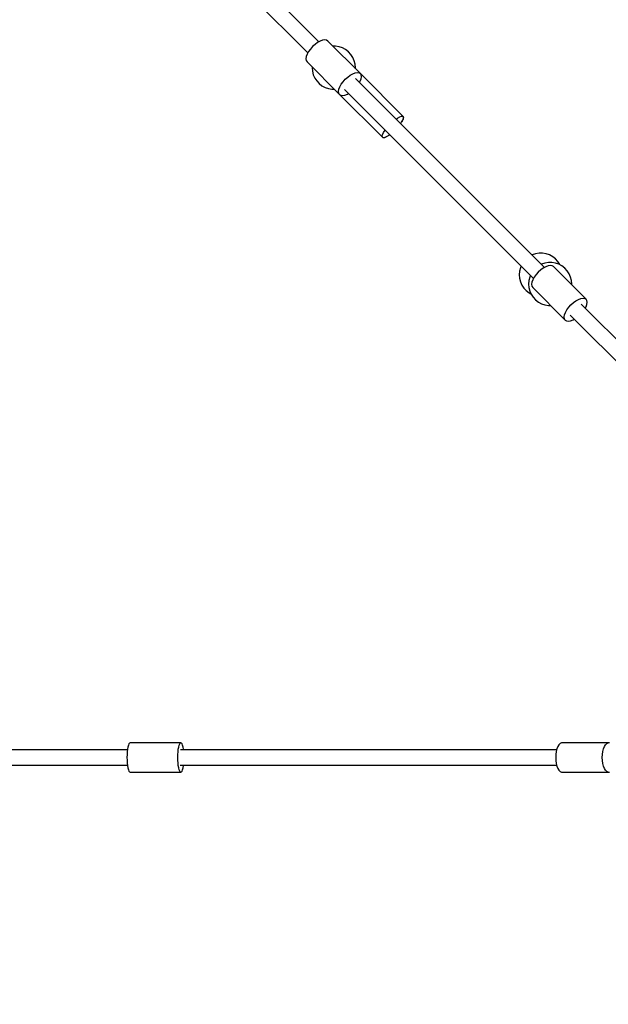
# Model space of a CAD drawing. Units: millimetres. Extents: x -6808 to 19319, y -3381 to 8506.
# Drawn here: x 4093 to 4772, y -911 to 226 of the extents above; entities that cross this region are included whole.
import ezdxf

# ---------------------------------------------------------------- set-up
doc = ezdxf.new("R2010")
doc.units = ezdxf.units.MM
doc.layers.add('STREFA', color=1, linetype='Continuous')
doc.styles.get("Standard").update_dxf_attribs({"font": 'arial.ttf'})
doc.dimstyles.new('Kopia Kopia ISO-25 moduły', dxfattribs={"dimtxt": 300, "dimasz": 210, "dimexe": 1.25, "dimexo": 0.625, "dimgap": 80, "dimtad": 1, "dimdec": 1, "dimlfac": 0.001, "dimtxsty": 'Standard', "dimblk": 'OBLIQUE', "dimcen": 2.5, "dimse1": 1, "dimse2": 1, "dimadec": 0, "dimazin": 0, "dimtfac": 1, "dimtdec": 1, "dimtmove": 0, "dimatfit": 3, "dimfxl": 1, "dimtfillclr": 256, "dimarcsym": 0})

# ---------------------------------------------------------------- blocks, each defined once
blk = doc.blocks.new('_OBLIQUE')
at = {"color": 0, "linetype": 'ByBlock', "lineweight": -2}
for p, q in [((-0.5, -0.5), (0.5, 0.5)), ((0, 0), (0, 0))]:
    blk.add_line(p, q, dxfattribs=at)
blk = doc.blocks.new('*D4')
at = {"layer": 'Defpoints', "color": 0}
for p in [(2253.9, 2554.4), (2276.5, -805.5), (9406.6, -805.5)]:
    blk.add_point(p, dxfattribs=at)
at = {"layer": 'STREFA', "color": 0, "lineweight": -2}
blk.add_line((9406.6, 2554.4), (9406.6, -805.5), dxfattribs=at)
at = {"layer": 'STREFA', "color": 0, "lineweight": -2, "xscale": 210, "yscale": 210, "zscale": 210}
for p, rotation in [((9406.6, 2554.4), 90), ((9406.6, -805.5), 270)]:
    blk.add_blockref('_OBLIQUE', p, dxfattribs=dict(at, rotation=rotation))
at = {"layer": 'STREFA', "color": 0, "insert": (9146.3, 874.4), "char_height": 300, "attachment_point": 5, "rotation": 90}
blk.add_mtext('3,4m', dxfattribs=at)

msp = doc.modelspace()

# ---------------------------------------------------------------- linework, layer by layer
for p, q in [((4437.86, 200.32), (4272, 366.18)), ((4259.27, 353.45), (4425.13, 187.6)), ((4430.61, 194.84), (4428.07, 192.03)), ((4433.42, 197.38), (4430.61, 194.84)), ((4436.37, 199.51), (4433.42, 197.38)), ((4439.31, 201.13), (4436.37, 199.51)), ((4442.1, 202.15), (4439.31, 201.13)), ((4444.58, 202.53), (4442.1, 202.15)), ((4446.64, 202.25), (4444.58, 202.53)), ((4448.17, 201.32), (4446.64, 202.25)), ((4485.82, 163.67), (4448.17, 201.32)), ((4457.03, 195.3), (4454.19, 195.3)), ((4461.09, 194.63), (4457.03, 195.3)), ((4464.98, 193.29), (4461.09, 194.63)), ((4468.6, 191.33), (4464.98, 193.29)), ((4423.3, 183.36), (4422.92, 180.87)), ((4424.32, 186.14), (4423.3, 183.36)), ((4425.94, 189.08), (4424.32, 186.14)), ((4428.07, 192.03), (4425.94, 189.08)), ((4471.85, 188.81), (4468.6, 191.33)), ((4474.64, 185.78), (4471.85, 188.81)), ((4476.89, 182.33), (4474.64, 185.78)), ((4478.54, 178.57), (4476.89, 182.33)), ((4422.92, 180.87), (4423.2, 178.81)), ((4423.2, 178.81), (4424.13, 177.28)), ((4424.13, 177.28), (4461.78, 139.63)), ((4430.13, 171.28), (4430.06, 170.48)), ((4430.06, 170.48), (4430.4, 166.37)), ((4479.55, 174.58), (4478.54, 178.57)), ((4479.89, 170.48), (4479.55, 174.58)), ((4479.82, 169.67), (4479.89, 170.48)), ((4430.4, 166.37), (4431.41, 162.39)), ((4431.41, 162.39), (4433.06, 158.62)), ((4468.25, 157.2), (4471.07, 159.73)), ((4471.07, 159.73), (4474.02, 161.86)), ((4474.02, 161.86), (4476.96, 163.48)), ((4476.96, 163.48), (4479.74, 164.51)), ((4479.74, 164.51), (4482.22, 164.89)), ((4482.22, 164.89), (4484.28, 164.61)), ((4484.28, 164.61), (4485.82, 163.67)), ((4486.75, 162.14), (4485.82, 163.67)), ((4535.24, 114.25), (4485.82, 163.67)), ((4486.65, 157.59), (4487.03, 160.08)), ((4487.03, 160.08), (4486.75, 162.14)), ((4433.06, 158.62), (4435.31, 155.17)), ((4435.31, 155.17), (4438.1, 152.15)), ((4438.1, 152.15), (4441.35, 149.62)), ((4441.35, 149.62), (4444.97, 147.66)), ((4460.94, 145.71), (4461.97, 148.49)), ((4461.97, 148.49), (4463.59, 151.43)), ((4463.59, 151.43), (4465.72, 154.38)), ((4465.72, 154.38), (4468.25, 157.2)), ((4698.21, -60.03), (4480.16, 158.02)), ((4484.82, 153.35), (4485.63, 154.81)), ((4485.63, 154.81), (4486.65, 157.59)), ((4444.97, 147.66), (4448.86, 146.32)), ((4448.86, 146.32), (4452.92, 145.65)), ((4452.92, 145.65), (4455.76, 145.65)), ((4460.56, 143.23), (4460.94, 145.71)), ((4460.84, 141.17), (4460.56, 143.23)), ((4461.78, 139.63), (4460.84, 141.17)), ((4461.78, 139.63), (4463.31, 138.7)), ((4461.78, 139.63), (4511.2, 90.21)), ((4463.31, 138.7), (4465.37, 138.42)), ((4465.37, 138.42), (4467.86, 138.8)), ((4467.43, 145.29), (4685.48, -72.76)), ((4467.86, 138.8), (4470.64, 139.82)), ((4470.64, 139.82), (4472.1, 140.63)), ((4528.46, 112.31), (4531.1, 113.8)), ((4531.1, 113.8), (4533.24, 114.56)), ((4533.24, 114.56), (4534.76, 114.55)), ((4534.76, 114.55), (4535.24, 114.25)), ((4535.54, 113.76), (4535.24, 114.25)), ((4535.56, 112.25), (4535.54, 113.76)), ((4526.95, 111.23), (4528.46, 112.31)), ((4532.23, 105.95), (4533.31, 107.47)), ((4532.25, 105.93), (4532.32, 106.01)), ((4532.32, 106.01), (4532.78, 106.72)), ((4533.31, 107.47), (4534.8, 110.1)), ((4533.68, 108.13), (4534.14, 108.84)), ((4534.14, 108.84), (4534.42, 109.44)), ((4534.8, 110.1), (4535.56, 112.25)), ((4534.99, 110.64), (4535.27, 111.25)), ((4535.27, 111.25), (4535.37, 111.71)), ((4535.65, 113.09), (4535.55, 113.38)), ((4535.55, 112.63), (4535.65, 113.09)), ((4510.8, 91.37), (4511.17, 93.21)), ((4511.2, 90.21), (4510.8, 91.37)), ((4511.17, 93.21), (4512.31, 95.62)), ((4512.31, 95.62), (4514.13, 98.44)), ((4514.13, 98.44), (4514.19, 98.53)), ((4514.2, 90.18), (4516.61, 91.31)), ((4515.35, 90.65), (4516.01, 91.03)), ((4516.61, 91.31), (4519.44, 93.13)), ((4517.32, 91.77), (4517.98, 92.14)), ((4517.98, 92.14), (4518.73, 92.67)), ((4519.44, 93.13), (4519.52, 93.2)), ((4511.2, 90.21), (4511.69, 89.91)), ((4511.2, 90.21), (4512.36, 89.8)), ((4511.69, 89.91), (4512.07, 89.9)), ((4512.36, 89.8), (4514.2, 90.18)), ((4512.82, 89.9), (4513.2, 89.89)), ((4513.2, 89.89), (4513.74, 90.08)), ((4514.81, 90.46), (4515.35, 90.65)), ((4687.81, -44.32), (4683.92, -45.66)), ((4691.87, -43.65), (4687.81, -44.32)), ((4695.98, -43.65), (4691.87, -43.65)), ((4700.04, -44.32), (4695.98, -43.65)), ((4703.93, -45.66), (4700.04, -44.32)), ((4683.92, -45.66), (4683.87, -45.69)), ((4694.62, -56.36), (4694.57, -56.39)), ((4698.51, -55.03), (4694.62, -56.36)), ((4702.57, -54.35), (4698.51, -55.03)), ((4706.69, -54.35), (4702.57, -54.35)), ((4707.55, -47.62), (4703.93, -45.66)), ((4710.75, -55.03), (4706.69, -54.35)), ((4710.8, -50.14), (4707.55, -47.62)), ((4714.64, -56.36), (4710.75, -55.03)), ((4713.59, -53.17), (4710.8, -50.14)), ((4715.84, -56.62), (4713.59, -53.17)), ((4718.26, -58.32), (4714.64, -56.36)), ((4716.06, -57.13), (4715.84, -56.62)), ((4669.35, -64.37), (4669.01, -68.47)), ((4670.36, -60.39), (4669.35, -64.37)), ((4671.2, -58.48), (4670.36, -60.39)), ((4690.97, -65.52), (4688.43, -68.33)), ((4693.78, -62.98), (4690.97, -65.52)), ((4696.73, -60.85), (4693.78, -62.98)), ((4699.67, -59.23), (4696.73, -60.85)), ((4702.45, -58.2), (4699.67, -59.23)), ((4704.94, -57.82), (4702.45, -58.2)), ((4707, -58.11), (4704.94, -57.82)), ((4708.53, -59.04), (4707, -58.11)), ((4746.18, -96.68), (4708.53, -59.04)), ((4721.5, -60.85), (4718.26, -58.32)), ((4724.29, -63.88), (4721.5, -60.85)), ((4726.54, -67.32), (4724.29, -63.88)), ((4728.19, -71.09), (4726.54, -67.32)), ((4669.01, -68.47), (4669.35, -72.58)), ((4669.35, -72.58), (4670.36, -76.56)), ((4670.36, -76.56), (4672.01, -80.33)), ((4680.05, -75.08), (4679.71, -79.18)), ((4679.71, -79.18), (4680.05, -83.28)), ((4681.06, -71.09), (4680.05, -75.08)), ((4681.9, -69.18), (4681.06, -71.09)), ((4683.66, -77), (4683.28, -79.48)), ((4683.28, -79.48), (4683.56, -81.55)), ((4684.68, -74.22), (4683.66, -77)), ((4686.3, -71.28), (4684.68, -74.22)), ((4688.43, -68.33), (4686.3, -71.28)), ((4729.2, -75.08), (4728.19, -71.09)), ((4729.54, -79.18), (4729.2, -75.08)), ((4729.48, -79.98), (4729.54, -79.18)), ((4672.01, -80.33), (4674.26, -83.78)), ((4674.26, -83.78), (4677.05, -86.81)), ((4677.05, -86.81), (4680.3, -89.33)), ((4680.05, -83.28), (4681.06, -87.27)), ((4680.3, -89.33), (4682.49, -90.52)), ((4681.06, -87.27), (4682.72, -91.04)), ((4683.56, -81.55), (4684.49, -83.08)), ((4684.49, -83.08), (4722.13, -120.72)), ((4682.72, -91.04), (4684.97, -94.48)), ((4684.97, -94.48), (4687.76, -97.51)), ((4687.76, -97.51), (4691, -100.04)), ((4691, -100.04), (4694.62, -101.99)), ((4694.62, -101.99), (4698.51, -103.33)), ((4728.61, -103.16), (4731.42, -100.62)), ((4731.42, -100.62), (4734.37, -98.49)), ((4734.37, -98.49), (4737.31, -96.87)), ((4737.31, -96.87), (4740.1, -95.85)), ((4740.1, -95.85), (4742.58, -95.47)), ((4742.58, -95.47), (4744.64, -95.75)), ((4744.64, -95.75), (4746.18, -96.68)), ((4747.11, -98.22), (4746.18, -96.68)), ((4747.01, -102.76), (4747.39, -100.28)), ((4747.39, -100.28), (4747.11, -98.22)), ((4698.51, -103.33), (4702.57, -104.01)), ((4702.57, -104.01), (4705.42, -104.01)), ((4702.57, -104.01), (4705.42, -104.01)), ((4721.3, -114.64), (4722.32, -111.86)), ((4722.32, -111.86), (4723.94, -108.92)), ((4723.94, -108.92), (4726.07, -105.97)), ((4726.07, -105.97), (4728.61, -103.16)), ((4958.57, -320.39), (4740.52, -102.34)), ((4745.18, -107), (4745.98, -105.54)), ((4745.98, -105.54), (4747.01, -102.76)), ((4720.92, -117.13), (4721.3, -114.64)), ((4721.2, -119.19), (4720.92, -117.13)), ((4722.13, -120.72), (4721.2, -119.19)), ((4722.13, -120.72), (4723.67, -121.66)), ((4723.67, -121.66), (4725.73, -121.94)), ((4725.73, -121.94), (4728.21, -121.56)), ((4727.79, -115.07), (4945.84, -333.12)), ((4728.21, -121.56), (4730.99, -120.53)), ((4730.99, -120.53), (4732.45, -119.73)), ((4217.44, -613.6), (4217, -616.18)), ((4217.99, -611.49), (4217.44, -613.6)), ((4218.61, -609.92), (4217.99, -611.49)), ((4219.28, -608.95), (4218.61, -609.92)), ((4219.98, -608.62), (4219.28, -608.95)), ((4278.63, -608.62), (4219.98, -608.62)), ((4275.65, -616.18), (4276.1, -613.6)), ((4276.1, -613.6), (4276.64, -611.49)), ((4276.64, -611.49), (4277.26, -609.92)), ((4277.26, -609.92), (4277.93, -608.95)), ((4277.93, -608.95), (4278.63, -608.62)), ((4279.33, -608.95), (4278.63, -608.62)), ((4280, -609.92), (4279.33, -608.95)), ((4280.62, -611.49), (4280, -609.92)), ((4281.16, -613.6), (4280.62, -611.49)), ((4281.61, -616.18), (4281.16, -613.6)), ((4713.5, -612.99), (4712.44, -615.63)), ((4714.78, -610.9), (4713.5, -612.99)), ((4716.22, -609.46), (4714.78, -610.9)), ((4717.76, -608.72), (4716.22, -609.46)), ((4771.52, -608.72), (4717.76, -608.72)), ((4749.3, -608.62), (4748.48, -608.72)), ((4750.13, -608.72), (4749.3, -608.62)), ((4766.2, -615.63), (4767.25, -612.99)), ((4767.25, -612.99), (4768.53, -610.9)), ((4768.53, -610.9), (4769.97, -609.46)), ((4769.97, -609.46), (4771.52, -608.72)), ((4773.1, -608.72), (4771.52, -608.72)), ((4216.94, -616.67), (3779.3, -616.67)), ((4216.46, -622.31), (4216.39, -625.62)), ((4216.67, -619.12), (4216.46, -622.31)), ((4217, -616.18), (4216.67, -619.12)), ((4275.05, -625.62), (4275.12, -622.31)), ((4275.12, -622.31), (4275.32, -619.12)), ((4275.32, -619.12), (4275.65, -616.18)), ((4712.19, -616.64), (4278.05, -616.64)), ((4281.66, -616.64), (4281.61, -616.18)), ((4711.17, -622.09), (4711, -625.62)), ((4711.65, -618.71), (4711.17, -622.09)), ((4712.44, -615.63), (4711.65, -618.71)), ((4764.75, -625.62), (4764.92, -622.09)), ((4764.92, -622.09), (4765.41, -618.71)), ((4765.41, -618.71), (4766.2, -615.63)), ((3779.3, -634.58), (4216.94, -634.58)), ((4216.39, -625.62), (4216.46, -628.94)), ((4216.46, -628.94), (4216.67, -632.13)), ((4216.67, -632.13), (4217, -635.07)), ((4217, -635.07), (4217.44, -637.64)), ((4275.12, -628.94), (4275.05, -625.62)), ((4275.32, -632.13), (4275.12, -628.94)), ((4275.65, -635.07), (4275.32, -632.13)), ((4276.1, -637.64), (4275.65, -635.07)), ((4277.82, -634.61), (4712.19, -634.61)), ((4281.16, -637.64), (4281.61, -635.07)), ((4281.61, -635.07), (4281.66, -634.61)), ((4281.66, -634.61), (4712.19, -634.61)), ((4711, -625.62), (4711.17, -629.16)), ((4711.17, -629.16), (4711.65, -632.54)), ((4711.65, -632.54), (4712.44, -635.62)), ((4712.44, -635.62), (4713.5, -638.26)), ((4764.92, -629.16), (4764.75, -625.62)), ((4765.41, -632.54), (4764.92, -629.16)), ((4766.2, -635.62), (4765.41, -632.54)), ((4767.25, -638.26), (4766.2, -635.62)), ((4217.44, -637.64), (4217.99, -639.76)), ((4217.99, -639.76), (4218.61, -641.33)), ((4218.61, -641.33), (4219.28, -642.3)), ((4219.28, -642.3), (4219.98, -642.62)), ((4219.98, -642.62), (4278.63, -642.62)), ((4276.64, -639.76), (4276.1, -637.64)), ((4277.26, -641.33), (4276.64, -639.76)), ((4277.93, -642.3), (4277.26, -641.33)), ((4278.63, -642.62), (4277.93, -642.3)), ((4278.63, -642.62), (4279.33, -642.3)), ((4279.33, -642.3), (4280, -641.33)), ((4280, -641.33), (4280.62, -639.76)), ((4280.62, -639.76), (4281.16, -637.64)), ((4713.5, -638.26), (4714.78, -640.35)), ((4714.78, -640.35), (4716.22, -641.79)), ((4716.22, -641.79), (4717.76, -642.53)), ((4717.76, -642.53), (4771.52, -642.53)), ((4748.48, -642.53), (4749.3, -642.62)), ((4749.3, -642.62), (4750.13, -642.53)), ((4768.53, -640.35), (4767.25, -638.26)), ((4769.97, -641.79), (4768.53, -640.35)), ((4771.52, -642.53), (4769.97, -641.79)), ((4771.52, -642.53), (4773.1, -642.53))]:
    msp.add_line(p, q)

# ---------------------------------------------------------------- dimensions: what is measured, and where the dimension line sits
at = {"layer": 'STREFA'}
dim = msp.add_linear_dim(base=(9406.57, -805.54), p1=(2253.89, 2554.36), p2=(2276.5, -805.54), angle=90, dimstyle='Kopia Kopia ISO-25 moduły', override={"dimpost": 'm'}, dxfattribs=at)
dim.commit()
dim.dimension.update_dxf_attribs({"geometry": '*D4', "text_midpoint": (9146.28, 874.41)})

doc.saveas('drawing.dxf')
